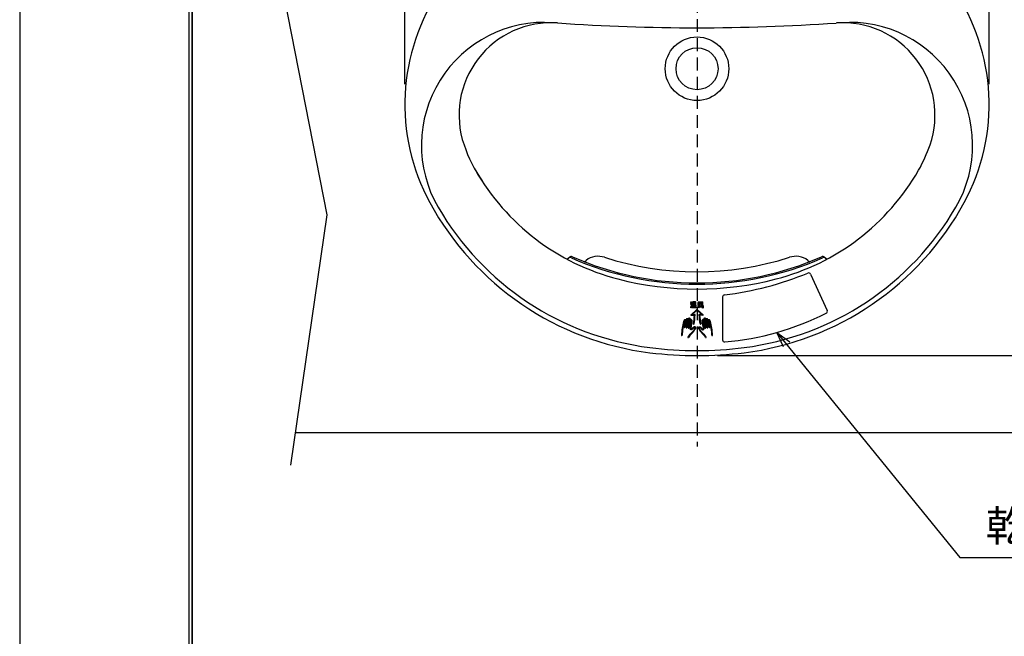
# Model space of a CAD drawing. Extents: x -6511 to -860, y -115 to 3372.
# Drawn here: x -3390 to -2430, y 1865 to 2467 of the extents above; entities that cross this region are included whole.
import ezdxf

# ---------------------------------------------------------------- set-up
doc = ezdxf.new("R2010")
doc.units = 0
doc.header["$LTSCALE"] = 50
doc.header["$MEASUREMENT"] = 0
doc.header["$PDMODE"] = 3
doc.header["$PDSIZE"] = 10
doc.linetypes.add('HIDDEN', pattern=[0.375, 0.25, -0.125])
doc.linetypes.add('PHANTOM', pattern=[15.5, 8, -1.5, 1.5, -1.5, 1.5, -1.5])
doc.layers.get('0').update_dxf_attribs({"linetype": 'CONTINUOUS'})
doc.layers.get('DEFPOINTS').update_dxf_attribs({"linetype": 'CONTINUOUS'})
doc.layers.add('C', color=1, linetype='CONTINUOUS')
doc.styles.get("Standard").update_dxf_attribs({"font": 'simplex'})
doc.dimstyles.get("Standard").update_dxf_attribs({"dimtxt": 0.18, "dimasz": 0.18, "dimexe": 0.18, "dimexo": 0.0625, "dimgap": 0.09, "dimtad": 0, "dimtih": 1, "dimtoh": 1, "dimdec": 4, "dimzin": 0, "dimdsep": 46, "dimtxsty": 'Standard', "dimcen": 0.09, "dimadec": 0, "dimazin": 0, "dimtfac": 1, "dimtdec": 4, "dimtofl": 0, "dimtmove": 0, "dimatfit": 3, "dimfxl": 1, "dimtolj": 1, "dimtzin": 0, "dimarcsym": 0})

# ---------------------------------------------------------------- blocks, each defined once
blk = doc.blocks.new('_OPEN30')
at = {"color": 0, "linetype": 'ByBlock'}
for p, q in [((-1, 0.268), (0, 0)), ((0, 0), (-1, -0.268)), ((0, 0), (-1, 0))]:
    blk.add_line(p, q, dxfattribs=at)
blk = doc.blocks.new('*D36')
at = {"color": 0, "linetype": 'ByBlock'}
for p, q in [((-2987.84, 2403.8), (-2987.84, 2784.42)), ((-2972.84, 2784.42), (-2432.84, 2784.42)), ((-2417.84, 2403.8), (-2417.84, 2784.42))]:
    blk.add_line(p, q, dxfattribs=at)
at = {"layer": 'DEFPOINTS', "color": 0, "linetype": 'ByBlock'}
for p in [(-2417.84, 2784.42), (-2987.84, 2383.8), (-2417.84, 2383.8)]:
    blk.add_point(p, dxfattribs=at)
at = {"color": 0, "linetype": 'ByBlock', "xscale": 15, "yscale": 15, "zscale": 15, "rotation": 180}
blk.add_blockref('_OPEN30', (-2987.84, 2784.42), dxfattribs=at)
at = {"color": 0, "linetype": 'ByBlock', "xscale": 15, "yscale": 15, "zscale": 15}
blk.add_blockref('_OPEN30', (-2417.84, 2784.42), dxfattribs=at)
at = {"color": 0, "linetype": 'ByBlock', "insert": (-2702.84, 2809.42), "char_height": 30, "attachment_point": 5}
blk.add_mtext('\\A1;570', dxfattribs=at)
blk = doc.blocks.new('*D37')
at = {"color": 0, "linetype": 'ByBlock'}
for p, q in [((-2682.84, 2618.8), (-2253.16, 2618.8)), ((-2253.16, 2603.8), (-2253.16, 2153.8)), ((-2682.84, 2138.8), (-2253.16, 2138.8))]:
    blk.add_line(p, q, dxfattribs=at)
at = {"layer": 'DEFPOINTS', "color": 0, "linetype": 'ByBlock'}
for p in [(-2702.84, 2618.8), (-2702.84, 2138.8), (-2253.16, 2138.8)]:
    blk.add_point(p, dxfattribs=at)
at = {"color": 0, "linetype": 'ByBlock', "xscale": 15, "yscale": 15, "zscale": 15}
for p, rotation in [((-2253.16, 2618.8), 90), ((-2253.16, 2138.8), 270)]:
    blk.add_blockref('_OPEN30', p, dxfattribs=dict(at, rotation=rotation))
at = {"color": 0, "linetype": 'ByBlock', "insert": (-2228.16, 2378.8), "char_height": 30, "attachment_point": 5, "rotation": 90}
blk.add_mtext('\\A1;480', dxfattribs=at)

msp = doc.modelspace()

# ---------------------------------------------------------------- linework, layer by layer
msp.add_line((-3221.928, 412.34), (-3221.928, 3203.7))
at = {"color": 2, "linetype": 'HIDDEN'}
msp.add_line((-2729.532, 2673.467), (-2729.532, 2050.058), dxfattribs=at)
at = {"color": 5, "linetype": 'PHANTOM'}
for p, q in [((-3133.073, 2492.651), (-3090.758, 2276.371)), ((-3090.758, 2276.371), (-3126.232, 2032.087))]:
    msp.add_line(p, q, dxfattribs=at)
at = {"linetype": 'Continuous'}
for p, q in [((-2444.535, 2384.247), (-2444.535, 2384.104)), ((-2856.59, 2232.992), (-2854.042, 2234.885)), ((-2856.4, 2232.907), (-2855.044, 2233.914)), ((-2839.59, 2230.487), (-2837.798, 2231.819)), ((-2621.382, 2231.819), (-2619.59, 2230.487)), ((-2605.138, 2234.885), (-2602.59, 2232.992)), ((-2604.136, 2233.914), (-2602.78, 2232.907)), ((-2618.731, 2218.416), (-2602.54, 2182.888)), ((-2735.626, 2190.876), (-2735.104, 2189.992)), ((-2735.104, 2189.992), (-2735.626, 2190.876)), ((-2734.238, 2188.931), (-2734.238, 2190.714)), ((-2734.238, 2190.714), (-2734.238, 2188.931)), ((-2733.738, 2191.214), (-2731.091, 2191.214)), ((-2731.091, 2191.214), (-2733.738, 2191.214)), ((-2733.714, 2190.716), (-2731.123, 2190.716)), ((-2733.714, 2190.185), (-2733.714, 2190.716)), ((-2733.714, 2190.185), (-2731.123, 2190.185)), ((-2731.123, 2190.185), (-2731.123, 2190.716)), ((-2730.591, 2188.931), (-2730.591, 2190.714)), ((-2730.591, 2188.931), (-2730.591, 2190.714)), ((-2728.489, 2188.04), (-2728.489, 2190.71)), ((-2728.489, 2188.04), (-2728.489, 2190.71)), ((-2727.989, 2191.21), (-2724.268, 2191.21)), ((-2727.989, 2191.21), (-2724.268, 2191.21)), ((-2727.944, 2188.165), (-2727.944, 2190.518)), ((-2727.944, 2190.518), (-2727.944, 2188.165)), ((-2727.744, 2190.718), (-2724.505, 2190.718)), ((-2724.505, 2190.718), (-2727.744, 2190.718)), ((-2725.845, 2189.349), (-2725.845, 2189.803)), ((-2724.305, 2187.503), (-2724.305, 2190.518)), ((-2723.768, 2187.492), (-2723.768, 2190.71)), ((-2704.532, 2196.098), (-2704.532, 2154.126)), ((-2735.751, 2189.443), (-2735.18, 2188.578)), ((-2735.751, 2189.443), (-2735.18, 2188.578)), ((-2729.731, 2183.848), (-2735.377, 2178.797)), ((-2735.377, 2178.797), (-2729.731, 2183.848)), ((-2734.696, 2186.148), (-2734.388, 2186.148)), ((-2734.388, 2186.148), (-2734.696, 2186.148)), ((-2734.696, 2185.65), (-2730.277, 2185.65)), ((-2734.696, 2185.65), (-2730.277, 2185.65)), ((-2734.388, 2186.148), (-2734.388, 2187.723)), ((-2734.388, 2187.723), (-2734.388, 2186.148)), ((-2729.531, 2183.088), (-2734.13, 2178.973)), ((-2729.531, 2183.088), (-2734.13, 2178.973)), ((-2733.938, 2188.631), (-2730.891, 2188.631)), ((-2733.938, 2188.631), (-2730.891, 2188.631)), ((-2733.888, 2188.223), (-2730.968, 2188.223)), ((-2730.968, 2188.223), (-2733.888, 2188.223)), ((-2733.845, 2187.728), (-2733.287, 2187.728)), ((-2733.845, 2186.148), (-2733.845, 2187.728)), ((-2733.845, 2186.148), (-2733.287, 2186.148)), ((-2733.714, 2189.11), (-2733.714, 2189.705)), ((-2733.714, 2189.705), (-2731.123, 2189.705)), ((-2733.714, 2189.11), (-2731.123, 2189.11)), ((-2733.287, 2186.148), (-2733.287, 2187.728)), ((-2732.774, 2187.728), (-2732.16, 2187.728)), ((-2732.774, 2186.148), (-2732.774, 2187.728)), ((-2732.774, 2186.148), (-2732.16, 2186.148)), ((-2732.16, 2186.148), (-2732.16, 2187.728)), ((-2731.647, 2186.148), (-2731.647, 2187.728)), ((-2731.647, 2187.728), (-2730.981, 2187.728)), ((-2731.647, 2186.148), (-2730.981, 2186.148)), ((-2731.123, 2189.11), (-2731.123, 2189.705)), ((-2730.981, 2186.148), (-2730.981, 2187.728)), ((-2730.468, 2186.148), (-2730.468, 2187.723)), ((-2730.468, 2186.148), (-2730.468, 2187.723)), ((-2730.468, 2186.148), (-2730.277, 2186.148)), ((-2730.277, 2186.148), (-2730.468, 2186.148)), ((-2729.531, 2183.088), (-2724.933, 2178.973)), ((-2724.933, 2178.973), (-2729.531, 2183.088)), ((-2729.331, 2183.848), (-2723.686, 2178.797)), ((-2729.331, 2183.848), (-2723.686, 2178.797)), ((-2727.577, 2187.984), (-2727.577, 2188.849)), ((-2726.342, 2185.989), (-2727.573, 2185.913)), ((-2726.401, 2186.516), (-2727.423, 2186.483)), ((-2727.077, 2189.349), (-2726.401, 2189.349)), ((-2727.077, 2187.484), (-2726.401, 2187.484)), ((-2727.055, 2188.865), (-2726.401, 2188.865)), ((-2727.055, 2187.968), (-2727.055, 2188.865)), ((-2727.055, 2187.968), (-2726.401, 2187.968)), ((-2726.401, 2189.349), (-2726.401, 2189.761)), ((-2726.401, 2187.968), (-2726.401, 2188.865)), ((-2726.401, 2186.516), (-2726.401, 2187.484)), ((-2726.401, 2187.484), (-2726.401, 2186.516)), ((-2724.932, 2186.194), (-2726.342, 2185.989)), ((-2725.845, 2189.349), (-2725.153, 2189.349)), ((-2725.153, 2189.349), (-2725.845, 2189.349)), ((-2725.845, 2188.865), (-2725.183, 2188.865)), ((-2725.845, 2187.968), (-2725.845, 2188.865)), ((-2725.845, 2187.968), (-2725.183, 2187.968)), ((-2725.845, 2186.524), (-2725.845, 2187.484)), ((-2725.845, 2187.484), (-2725.153, 2187.484)), ((-2725.845, 2186.524), (-2725.845, 2187.484)), ((-2725.845, 2187.484), (-2725.153, 2187.484)), ((-2725.063, 2186.633), (-2725.845, 2186.524)), ((-2725.063, 2186.633), (-2725.28, 2187.102)), ((-2725.28, 2187.102), (-2725.063, 2186.633)), ((-2725.183, 2187.968), (-2725.183, 2188.865)), ((-2724.653, 2187.984), (-2724.653, 2188.849)), ((-2740.851, 2171.796), (-2741.918, 2166.708)), ((-2741.918, 2166.708), (-2740.851, 2171.796)), ((-2740.014, 2172.616), (-2741.282, 2166.575)), ((-2740.014, 2172.616), (-2741.282, 2166.575)), ((-2738.772, 2172.502), (-2740.069, 2166.322)), ((-2740.069, 2166.322), (-2738.772, 2172.502)), ((-2737.877, 2173.604), (-2739.432, 2166.188)), ((-2737.877, 2173.604), (-2739.432, 2166.188)), ((-2736.706, 2173.273), (-2738.242, 2165.952)), ((-2738.242, 2165.952), (-2736.706, 2173.273)), ((-2736.263, 2172.22), (-2737.606, 2165.818)), ((-2736.263, 2172.22), (-2737.606, 2165.818)), ((-2735.093, 2171.791), (-2736.337, 2165.861)), ((-2736.337, 2165.861), (-2735.093, 2171.791)), ((-2734.457, 2171.657), (-2735.7, 2165.727)), ((-2734.457, 2171.657), (-2735.7, 2165.727)), ((-2735.177, 2178.273), (-2732.104, 2178.273)), ((-2732.104, 2178.273), (-2735.177, 2178.273)), ((-2734.13, 2178.973), (-2731.791, 2178.973)), ((-2734.13, 2178.973), (-2731.791, 2178.973)), ((-2724.933, 2178.973), (-2727.272, 2178.973)), ((-2727.272, 2178.973), (-2724.933, 2178.973)), ((-2723.886, 2178.273), (-2726.958, 2178.273)), ((-2723.886, 2178.273), (-2726.958, 2178.273)), ((-2724.606, 2171.657), (-2723.362, 2165.727)), ((-2723.362, 2165.727), (-2724.606, 2171.657)), ((-2723.97, 2171.791), (-2722.726, 2165.861)), ((-2723.97, 2171.791), (-2722.726, 2165.861)), ((-2722.799, 2172.22), (-2721.457, 2165.818)), ((-2721.457, 2165.818), (-2722.799, 2172.22)), ((-2722.356, 2173.273), (-2720.82, 2165.952)), ((-2722.356, 2173.273), (-2720.82, 2165.952)), ((-2721.185, 2173.604), (-2719.63, 2166.188)), ((-2719.63, 2166.188), (-2721.185, 2173.604)), ((-2720.29, 2172.502), (-2718.994, 2166.322)), ((-2720.29, 2172.502), (-2718.994, 2166.322)), ((-2719.048, 2172.616), (-2717.781, 2166.575)), ((-2717.781, 2166.575), (-2719.048, 2172.616)), ((-2718.212, 2171.796), (-2717.145, 2166.708)), ((-2718.212, 2171.796), (-2717.145, 2166.708))]:
    msp.add_line(p, q, dxfattribs=at)
at = {"color": 5}
msp.add_line((-3121.627, 2063.796), (-2339.383, 2063.796), dxfattribs=at)
msp.add_lwpolyline([(-3225.228, 50), (-1025.228, 50), (-1025.228, 3207), (-3225.228, 3207)], close=True)
msp.add_lwpolyline([(-1028.528, 412.34), (-1028.528, 3203.7), (-3221.928, 3203.7), (-3221.928, 412.34)], dxfattribs=at)
at = {"linetype": 'Continuous'}
for points in [[(-2735.18, 2188.578), (-2735.088, 2188.515), (-2734.983, 2188.468), (-2734.87, 2188.495), (-2734.761, 2188.527), (-2734.669, 2188.594), (-2734.634, 2188.7, 0.1670595), (-2734.642, 2188.811), (-2734.694, 2188.915), (-2734.748, 2189.017), (-2734.807, 2189.112), (-2734.873, 2189.205), (-2734.944, 2189.296), (-2735.017, 2189.385), (-2735.088, 2189.476), (-2735.157, 2189.568), (-2735.229, 2189.658), (-2735.316, 2189.738), (-2735.418, 2189.789, 0.2020818), (-2735.528, 2189.815), (-2735.636, 2189.785), (-2735.746, 2189.754), (-2735.818, 2189.663, 0.2018911), (-2735.805, 2189.552), (-2735.754, 2189.448)], [(-2735.206, 2191.168), (-2735.111, 2191.05), (-2735.017, 2190.931), (-2734.923, 2190.81), (-2734.829, 2190.69), (-2734.743, 2190.564), (-2734.661, 2190.432, -0.1061874), (-2734.603, 2190.289), (-2734.582, 2190.138, -0.1994157), (-2734.667, 2190.013), (-2734.808, 2189.958), (-2734.957, 2189.926, -0.133577), (-2735.099, 2189.988)], [(-2735.162, 2187.819), (-2735.28, 2187.5), (-2735.388, 2187.178, -0.0305513), (-2735.516, 2186.865), (-2735.662, 2186.557), (-2735.804, 2186.249), (-2735.943, 2185.944)], [(-2734.685, 2187.682, -0.0389473), (-2734.719, 2187.417), (-2734.79, 2187.16), (-2734.88, 2186.905), (-2734.986, 2186.659), (-2735.095, 2186.413), (-2735.199, 2186.165, -0.0315703), (-2735.327, 2185.928), (-2735.473, 2185.701)], [(-2727.944, 2188.165), (-2727.967, 2187.883), (-2727.996, 2187.599), (-2728.036, 2187.317), (-2728.088, 2187.037), (-2728.153, 2186.761), (-2728.227, 2186.486), (-2728.312, 2186.218, -0.0513054), (-2728.423, 2185.958, -0.0619431), (-2728.591, 2185.725)], [(-2724.305, 2187.503), (-2724.29, 2187.335), (-2724.273, 2187.167), (-2724.252, 2186.998), (-2724.225, 2186.831), (-2724.192, 2186.666), (-2724.154, 2186.503), (-2724.112, 2186.342), (-2724.065, 2186.179), (-2724.009, 2186.016), (-2723.931, 2185.867), (-2723.836, 2185.727, 0.1363452), (-2723.712, 2185.61, 0.0898905), (-2723.549, 2185.562, 0.1921102), (-2723.386, 2185.606, 0.1038805), (-2723.28, 2185.734, 0.0705338), (-2723.211, 2185.889), (-2723.176, 2186.057), (-2723.152, 2186.223), (-2723.131, 2186.391), (-2723.11, 2186.558), (-2723.094, 2186.725), (-2723.088, 2186.893), (-2723.092, 2187.061), (-2723.1, 2187.231), (-2723.126, 2187.396, 0.3333856), (-2723.247, 2187.496, 0.208587), (-2723.41, 2187.467, 0.0795986), (-2723.486, 2187.319), (-2723.518, 2187.156), (-2723.542, 2186.99), (-2723.566, 2186.822), (-2723.59, 2186.654), (-2723.613, 2186.484)], [(-2740.851, 2171.796), (-2740.832, 2171.951), (-2740.815, 2172.107), (-2740.801, 2172.264), (-2740.795, 2172.422), (-2740.807, 2172.576), (-2740.834, 2172.73), (-2740.876, 2172.879), (-2740.943, 2173.02, 0.1777529), (-2741.044, 2173.136), (-2741.173, 2173.224, 0.1138393), (-2741.33, 2173.223, 0.1603877), (-2741.45, 2173.127), (-2741.546, 2173.002), (-2741.633, 2172.868), (-2741.701, 2172.729), (-2741.767, 2172.585), (-2741.83, 2172.44), (-2741.885, 2172.291), (-2741.933, 2172.138), (-2741.979, 2171.986)], [(-2740.851, 2171.796), (-2740.832, 2171.951), (-2740.815, 2172.107), (-2740.801, 2172.264), (-2740.795, 2172.422), (-2740.807, 2172.576), (-2740.834, 2172.73), (-2740.876, 2172.879), (-2740.943, 2173.02, 0.1777529), (-2741.044, 2173.136), (-2741.173, 2173.224, 0.1138393), (-2741.33, 2173.223, 0.1603877), (-2741.45, 2173.127), (-2741.546, 2173.002), (-2741.633, 2172.868), (-2741.701, 2172.729), (-2741.767, 2172.585), (-2741.83, 2172.44), (-2741.885, 2172.291), (-2741.933, 2172.138), (-2741.979, 2171.986)], [(-2738.772, 2172.502), (-2738.739, 2172.638), (-2738.709, 2172.78), (-2738.687, 2172.92), (-2738.672, 2173.062), (-2738.665, 2173.205), (-2738.668, 2173.348), (-2738.677, 2173.49), (-2738.692, 2173.63), (-2738.724, 2173.772), (-2738.769, 2173.907), (-2738.825, 2174.036, 0.1081655), (-2738.924, 2174.138, 0.0987625), (-2739.059, 2174.194), (-2739.201, 2174.206, 0.1517911), (-2739.335, 2174.158), (-2739.445, 2174.068), (-2739.538, 2173.961), (-2739.616, 2173.841), (-2739.681, 2173.712), (-2739.734, 2173.58), (-2739.788, 2173.451), (-2739.848, 2173.319), (-2739.887, 2173.184), (-2739.919, 2173.045), (-2739.946, 2172.904), (-2739.975, 2172.765), (-2740.012, 2172.624)], [(-2738.772, 2172.502), (-2738.739, 2172.638), (-2738.709, 2172.78), (-2738.687, 2172.92), (-2738.672, 2173.062), (-2738.665, 2173.205), (-2738.668, 2173.348), (-2738.677, 2173.49), (-2738.692, 2173.63), (-2738.724, 2173.772), (-2738.769, 2173.907), (-2738.825, 2174.036, 0.1081655), (-2738.924, 2174.138, 0.0987625), (-2739.059, 2174.194), (-2739.201, 2174.206, 0.1517911), (-2739.335, 2174.158), (-2739.445, 2174.068), (-2739.538, 2173.961), (-2739.616, 2173.841), (-2739.681, 2173.712), (-2739.734, 2173.58), (-2739.788, 2173.451), (-2739.848, 2173.319), (-2739.887, 2173.184), (-2739.919, 2173.045), (-2739.946, 2172.904), (-2739.975, 2172.765), (-2740.012, 2172.624)], [(-2736.706, 2173.273), (-2736.684, 2173.405), (-2736.664, 2173.539), (-2736.648, 2173.674), (-2736.638, 2173.812), (-2736.643, 2173.95), (-2736.654, 2174.083), (-2736.67, 2174.216), (-2736.696, 2174.349), (-2736.744, 2174.476), (-2736.813, 2174.592, 0.1464332), (-2736.918, 2174.68), (-2737.048, 2174.719), (-2737.183, 2174.725), (-2737.314, 2174.682, 0.1611813), (-2737.422, 2174.602), (-2737.504, 2174.494), (-2737.585, 2174.383), (-2737.653, 2174.265), (-2737.705, 2174.138), (-2737.753, 2174.009), (-2737.798, 2173.88), (-2737.837, 2173.749), (-2737.874, 2173.615)], [(-2736.706, 2173.273), (-2736.684, 2173.405), (-2736.664, 2173.539), (-2736.648, 2173.674), (-2736.638, 2173.812), (-2736.643, 2173.95), (-2736.654, 2174.083), (-2736.67, 2174.216), (-2736.696, 2174.349), (-2736.744, 2174.476), (-2736.813, 2174.592, 0.1464332), (-2736.918, 2174.68), (-2737.048, 2174.719), (-2737.183, 2174.725), (-2737.314, 2174.682, 0.1611813), (-2737.422, 2174.602), (-2737.504, 2174.494), (-2737.585, 2174.383), (-2737.653, 2174.265), (-2737.705, 2174.138), (-2737.753, 2174.009), (-2737.798, 2173.88), (-2737.837, 2173.749), (-2737.874, 2173.615)], [(-2735.093, 2171.791), (-2735.057, 2171.943), (-2735.025, 2172.097), (-2734.998, 2172.252), (-2734.979, 2172.408), (-2734.974, 2172.565), (-2734.981, 2172.725), (-2735.005, 2172.88), (-2735.043, 2173.032), (-2735.105, 2173.176, 0.1196005), (-2735.21, 2173.291, 0.0968652), (-2735.352, 2173.347, 0.0975863), (-2735.51, 2173.349), (-2735.661, 2173.297), (-2735.782, 2173.195), (-2735.887, 2173.08), (-2735.975, 2172.952), (-2736.043, 2172.81), (-2736.107, 2172.664), (-2736.163, 2172.516), (-2736.214, 2172.367), (-2736.263, 2172.22)], [(-2735.093, 2171.791), (-2735.031, 2172.066), (-2734.986, 2172.346, 0.0359346), (-2734.975, 2172.627)], [(-2723.97, 2171.791), (-2724.005, 2171.943), (-2724.038, 2172.097), (-2724.065, 2172.252), (-2724.083, 2172.408), (-2724.089, 2172.565), (-2724.081, 2172.725), (-2724.058, 2172.88), (-2724.019, 2173.032), (-2723.958, 2173.176, -0.1196005), (-2723.853, 2173.291, -0.0968652), (-2723.71, 2173.347, -0.0975863), (-2723.552, 2173.349), (-2723.402, 2173.297), (-2723.281, 2173.195), (-2723.175, 2173.08), (-2723.087, 2172.952), (-2723.019, 2172.81), (-2722.955, 2172.664), (-2722.9, 2172.516), (-2722.849, 2172.367), (-2722.799, 2172.22)], [(-2722.799, 2172.22), (-2722.849, 2172.368), (-2722.899, 2172.516), (-2722.954, 2172.662), (-2723.018, 2172.808), (-2723.085, 2172.948), (-2723.172, 2173.077), (-2723.278, 2173.192), (-2723.397, 2173.295), (-2723.544, 2173.347, 0.0957695), (-2723.7, 2173.349, 0.0948453), (-2723.847, 2173.294, 0.1036141), (-2723.954, 2173.182), (-2724.016, 2173.037), (-2724.055, 2172.886), (-2724.079, 2172.729), (-2724.088, 2172.571), (-2724.082, 2172.414), (-2724.065, 2172.26), (-2724.039, 2172.102), (-2724.006, 2171.947), (-2723.97, 2171.793)], [(-2722.356, 2173.273), (-2722.378, 2173.405), (-2722.398, 2173.539), (-2722.415, 2173.674), (-2722.424, 2173.812), (-2722.419, 2173.95), (-2722.408, 2174.083), (-2722.392, 2174.216), (-2722.367, 2174.349), (-2722.318, 2174.476), (-2722.25, 2174.592, -0.1464332), (-2722.145, 2174.68), (-2722.015, 2174.719), (-2721.88, 2174.725), (-2721.749, 2174.682, -0.1611813), (-2721.641, 2174.602), (-2721.558, 2174.494), (-2721.478, 2174.383), (-2721.409, 2174.265), (-2721.357, 2174.138), (-2721.309, 2174.009), (-2721.264, 2173.88), (-2721.226, 2173.749), (-2721.188, 2173.615)], [(-2721.185, 2173.604), (-2721.221, 2173.733), (-2721.259, 2173.862), (-2721.303, 2173.994), (-2721.351, 2174.121), (-2721.4, 2174.246), (-2721.467, 2174.367), (-2721.546, 2174.478), (-2721.629, 2174.587, 0.1474551), (-2721.73, 2174.674), (-2721.861, 2174.719, 0.1337344), (-2721.998, 2174.722), (-2722.129, 2174.686, 0.1566931), (-2722.238, 2174.606), (-2722.311, 2174.489), (-2722.362, 2174.362), (-2722.389, 2174.231), (-2722.405, 2174.096), (-2722.418, 2173.959), (-2722.423, 2173.819), (-2722.415, 2173.682), (-2722.398, 2173.545), (-2722.378, 2173.41), (-2722.356, 2173.273)], [(-2720.29, 2172.502), (-2720.324, 2172.638), (-2720.353, 2172.78), (-2720.375, 2172.92), (-2720.39, 2173.062), (-2720.397, 2173.205), (-2720.394, 2173.348), (-2720.386, 2173.49), (-2720.371, 2173.63), (-2720.338, 2173.772), (-2720.294, 2173.907), (-2720.237, 2174.036, -0.1081655), (-2720.138, 2174.138, -0.0987625), (-2720.004, 2174.194), (-2719.861, 2174.206, -0.1517911), (-2719.728, 2174.158), (-2719.617, 2174.068), (-2719.524, 2173.961), (-2719.446, 2173.841), (-2719.382, 2173.712), (-2719.328, 2173.58), (-2719.274, 2173.451), (-2719.215, 2173.319), (-2719.175, 2173.184), (-2719.143, 2173.045), (-2719.117, 2172.904), (-2719.087, 2172.765), (-2719.05, 2172.624)], [(-2719.048, 2172.616), (-2719.084, 2172.754), (-2719.115, 2172.897), (-2719.142, 2173.038), (-2719.172, 2173.175), (-2719.212, 2173.313), (-2719.271, 2173.443), (-2719.325, 2173.574), (-2719.38, 2173.707), (-2719.444, 2173.837), (-2719.52, 2173.957), (-2719.616, 2174.068), (-2719.727, 2174.158, 0.1476531), (-2719.86, 2174.206), (-2720.004, 2174.193, 0.1120235), (-2720.136, 2174.137), (-2720.237, 2174.036), (-2720.294, 2173.904), (-2720.339, 2173.767), (-2720.371, 2173.626), (-2720.385, 2173.484), (-2720.394, 2173.34), (-2720.397, 2173.196), (-2720.389, 2173.055), (-2720.374, 2172.915), (-2720.352, 2172.773), (-2720.323, 2172.632), (-2720.29, 2172.502)], [(-2717.082, 2171.983), (-2717.126, 2172.131), (-2717.174, 2172.28), (-2717.228, 2172.43), (-2717.289, 2172.571), (-2717.355, 2172.714), (-2717.423, 2172.856), (-2717.507, 2172.991), (-2717.601, 2173.116, 0.1135494), (-2717.717, 2173.22, 0.1074019), (-2717.874, 2173.227, 0.1031578), (-2718.007, 2173.144, 0.0900682), (-2718.115, 2173.029), (-2718.175, 2172.886), (-2718.222, 2172.736), (-2718.255, 2172.581), (-2718.267, 2172.426), (-2718.262, 2172.271), (-2718.248, 2172.114), (-2718.231, 2171.957), (-2718.212, 2171.799)], [(-2718.212, 2171.796), (-2718.231, 2171.951), (-2718.248, 2172.107), (-2718.262, 2172.264), (-2718.267, 2172.422), (-2718.256, 2172.576), (-2718.229, 2172.73), (-2718.186, 2172.879), (-2718.12, 2173.02, -0.1777529), (-2718.018, 2173.136), (-2717.889, 2173.224, -0.1138393), (-2717.733, 2173.223, -0.1603877), (-2717.613, 2173.127), (-2717.516, 2173.002), (-2717.43, 2172.868), (-2717.362, 2172.729), (-2717.296, 2172.585), (-2717.232, 2172.44), (-2717.178, 2172.291), (-2717.129, 2172.138), (-2717.083, 2171.986)], [(-2735.7, 2165.727), (-2735.717, 2165.596), (-2735.727, 2165.462), (-2735.719, 2165.327), (-2735.705, 2165.193), (-2735.675, 2165.062), (-2735.611, 2164.944), (-2735.542, 2164.831, 0.1445328), (-2735.425, 2164.769), (-2735.292, 2164.746), (-2735.159, 2164.767), (-2735.027, 2164.803), (-2734.9, 2164.85), (-2734.781, 2164.91), (-2734.668, 2164.979), (-2734.556, 2165.055), (-2734.447, 2165.136), (-2734.339, 2165.22)]]:
    msp.add_lwpolyline(points, format="xyb", dxfattribs=at)
for points in [[(-2735.343, 2189.753), (-2735.406, 2189.783), (-2735.47, 2189.813), (-2735.537, 2189.812), (-2735.602, 2189.795), (-2735.668, 2189.777), (-2735.739, 2189.757), (-2735.787, 2189.711), (-2735.823, 2189.65), (-2735.816, 2189.58), (-2735.787, 2189.515), (-2735.755, 2189.45)], [(-2735.206, 2191.168), (-2735.081, 2191.012), (-2734.955, 2190.851), (-2734.832, 2190.694), (-2734.719, 2190.528), (-2734.619, 2190.35), (-2734.581, 2190.15)], [(-2734.58, 2190.147), (-2734.623, 2190.051), (-2734.708, 2189.992), (-2734.806, 2189.958), (-2734.909, 2189.929), (-2735.012, 2189.938), (-2735.104, 2189.992)], [(-2731.123, 2190.185), (-2733.714, 2190.185), (-2733.714, 2190.716), (-2731.123, 2190.716), (-2731.123, 2190.185)], [(-2727.279, 2189.744), (-2727.35, 2189.753), (-2727.423, 2189.762), (-2727.498, 2189.768), (-2727.573, 2189.772), (-2727.647, 2189.788), (-2727.708, 2189.83), (-2727.756, 2189.89), (-2727.781, 2189.96), (-2727.776, 2190.034), (-2727.748, 2190.104), (-2727.695, 2190.159), (-2727.628, 2190.188), (-2727.557, 2190.207), (-2727.486, 2190.223), (-2727.41, 2190.234)], [(-2724.784, 2190.428), (-2724.706, 2190.411), (-2724.626, 2190.393), (-2724.55, 2190.366), (-2724.495, 2190.306), (-2724.471, 2190.229), (-2724.472, 2190.147), (-2724.502, 2190.072), (-2724.56, 2190.015), (-2724.636, 2189.977), (-2724.709, 2189.947), (-2724.788, 2189.92), (-2724.869, 2189.902), (-2724.949, 2189.887), (-2725.026, 2189.874)], [(-2735.473, 2185.701), (-2735.544, 2185.659), (-2735.618, 2185.621), (-2735.699, 2185.614), (-2735.775, 2185.632), (-2735.845, 2185.667), (-2735.912, 2185.715), (-2735.951, 2185.786), (-2735.971, 2185.862), (-2735.945, 2185.94)], [(-2734.635, 2188.795), (-2734.744, 2189.009), (-2734.875, 2189.208), (-2735.026, 2189.396), (-2735.184, 2189.576), (-2735.343, 2189.753)], [(-2734.635, 2188.795), (-2734.634, 2188.709), (-2734.655, 2188.624), (-2734.709, 2188.554), (-2734.786, 2188.519), (-2734.871, 2188.494), (-2734.956, 2188.47), (-2735.038, 2188.486), (-2735.112, 2188.531), (-2735.18, 2188.578)], [(-2734.685, 2187.682), (-2734.699, 2187.768), (-2734.725, 2187.851), (-2734.785, 2187.917), (-2734.862, 2187.95), (-2734.949, 2187.964), (-2735.037, 2187.948), (-2735.105, 2187.892), (-2735.161, 2187.821)], [(-2733.845, 2187.728), (-2733.845, 2186.148), (-2733.287, 2186.148), (-2733.287, 2187.728), (-2733.845, 2187.728)], [(-2733.714, 2189.705), (-2731.123, 2189.705), (-2731.123, 2189.11), (-2733.714, 2189.11), (-2733.714, 2189.705)], [(-2732.774, 2187.728), (-2732.774, 2186.148), (-2732.16, 2186.148), (-2732.16, 2187.728), (-2732.774, 2187.728)], [(-2731.647, 2186.148), (-2731.647, 2187.728), (-2730.981, 2187.728), (-2730.981, 2186.148), (-2731.647, 2186.148)], [(-2728.593, 2185.723), (-2728.644, 2185.688), (-2728.701, 2185.659), (-2728.764, 2185.651), (-2728.822, 2185.668), (-2728.88, 2185.691), (-2728.941, 2185.71), (-2728.972, 2185.761), (-2728.993, 2185.821), (-2729.01, 2185.883), (-2728.999, 2185.945), (-2728.975, 2186.003)], [(-2728.489, 2188.04), (-2728.514, 2187.779), (-2728.546, 2187.518), (-2728.59, 2187.259), (-2728.647, 2187.002), (-2728.716, 2186.748), (-2728.798, 2186.499), (-2728.886, 2186.25), (-2728.975, 2186.003)], [(-2727.423, 2186.483), (-2727.488, 2186.483), (-2727.554, 2186.483), (-2727.622, 2186.483), (-2727.692, 2186.48), (-2727.756, 2186.471), (-2727.822, 2186.458), (-2727.888, 2186.442), (-2727.943, 2186.405), (-2727.983, 2186.35), (-2728.005, 2186.286), (-2728.008, 2186.217), (-2728.01, 2186.149), (-2727.99, 2186.087), (-2727.954, 2186.029), (-2727.906, 2185.981), (-2727.84, 2185.956), (-2727.776, 2185.935), (-2727.709, 2185.922), (-2727.641, 2185.916), (-2727.573, 2185.913)], [(-2724.932, 2186.194), (-2724.899, 2186.101), (-2724.863, 2186.006), (-2724.825, 2185.912), (-2724.778, 2185.823), (-2724.721, 2185.738), (-2724.647, 2185.673), (-2724.55, 2185.652), (-2724.451, 2185.669), (-2724.366, 2185.719), (-2724.319, 2185.808), (-2724.292, 2185.904), (-2724.272, 2186.005)], [(-2724.894, 2187.332), (-2724.79, 2187.18), (-2724.701, 2187.019), (-2724.623, 2186.854), (-2724.536, 2186.691), (-2724.446, 2186.532), (-2724.37, 2186.366), (-2724.315, 2186.194), (-2724.273, 2186.014)], [(-2734.975, 2172.627), (-2734.985, 2172.763), (-2735.008, 2172.897), (-2735.042, 2173.029), (-2735.092, 2173.153), (-2735.174, 2173.263), (-2735.29, 2173.33), (-2735.423, 2173.356), (-2735.558, 2173.337), (-2735.685, 2173.283), (-2735.787, 2173.189), (-2735.879, 2173.09), (-2735.959, 2172.98), (-2736.02, 2172.861), (-2736.076, 2172.736), (-2736.129, 2172.608), (-2736.176, 2172.48), (-2736.22, 2172.348), (-2736.263, 2172.22)], [(-2733.766, 2164.85), (-2733.874, 2164.766), (-2733.984, 2164.681), (-2734.094, 2164.596), (-2734.209, 2164.511), (-2734.327, 2164.434), (-2734.447, 2164.367), (-2734.57, 2164.303), (-2734.698, 2164.241), (-2734.83, 2164.193), (-2734.962, 2164.154), (-2735.1, 2164.126), (-2735.238, 2164.11), (-2735.377, 2164.111), (-2735.515, 2164.131), (-2735.652, 2164.168), (-2735.779, 2164.229), (-2735.895, 2164.306), (-2736.001, 2164.403), (-2736.09, 2164.51), (-2736.169, 2164.625), (-2736.235, 2164.752), (-2736.281, 2164.882), (-2736.318, 2165.017), (-2736.35, 2165.151), (-2736.367, 2165.293), (-2736.368, 2165.432), (-2736.367, 2165.569), (-2736.353, 2165.708), (-2736.338, 2165.849)], [(-2733.766, 2164.85), (-2733.874, 2164.766), (-2733.984, 2164.681), (-2734.094, 2164.596), (-2734.209, 2164.511), (-2734.327, 2164.434), (-2734.447, 2164.367), (-2734.57, 2164.303), (-2734.698, 2164.241), (-2734.83, 2164.193), (-2734.962, 2164.154), (-2735.1, 2164.126), (-2735.238, 2164.11), (-2735.377, 2164.111), (-2735.515, 2164.131), (-2735.652, 2164.168), (-2735.779, 2164.229), (-2735.895, 2164.306), (-2736.001, 2164.403), (-2736.09, 2164.51), (-2736.169, 2164.625), (-2736.235, 2164.752), (-2736.281, 2164.882), (-2736.318, 2165.017), (-2736.35, 2165.151), (-2736.367, 2165.293), (-2736.368, 2165.432), (-2736.367, 2165.569), (-2736.353, 2165.708), (-2736.338, 2165.849)], [(-2734.332, 2165.225), (-2734.437, 2165.143), (-2734.545, 2165.064), (-2734.656, 2164.986), (-2734.77, 2164.914), (-2734.893, 2164.853), (-2735.019, 2164.805), (-2735.147, 2164.768), (-2735.28, 2164.746), (-2735.411, 2164.766), (-2735.532, 2164.821), (-2735.605, 2164.932), (-2735.67, 2165.052), (-2735.702, 2165.183), (-2735.718, 2165.317), (-2735.726, 2165.454), (-2735.717, 2165.589), (-2735.701, 2165.724)], [(-2732.713, 2166.604), (-2732.608, 2166.666), (-2732.5, 2166.725), (-2732.387, 2166.781), (-2732.268, 2166.825), (-2732.152, 2166.865), (-2732.033, 2166.897), (-2731.911, 2166.916), (-2731.785, 2166.911), (-2731.665, 2166.897), (-2731.545, 2166.861), (-2731.433, 2166.802), (-2731.334, 2166.726), (-2731.244, 2166.639), (-2731.16, 2166.546), (-2731.091, 2166.441), (-2731.042, 2166.327), (-2731.009, 2166.206), (-2730.994, 2166.081), (-2730.991, 2165.957), (-2730.998, 2165.835), (-2731.014, 2165.711), (-2731.04, 2165.587), (-2731.067, 2165.467), (-2731.095, 2165.348), (-2731.129, 2165.228), (-2731.167, 2165.113)], [(-2731.167, 2165.113), (-2731.129, 2165.229), (-2731.094, 2165.35), (-2731.066, 2165.473), (-2731.039, 2165.594), (-2731.013, 2165.717), (-2730.997, 2165.84), (-2730.991, 2165.963), (-2730.994, 2166.089), (-2731.011, 2166.212), (-2731.043, 2166.331), (-2731.094, 2166.447), (-2731.163, 2166.549), (-2731.244, 2166.639), (-2731.331, 2166.723), (-2731.43, 2166.8), (-2731.538, 2166.858), (-2731.657, 2166.895), (-2731.78, 2166.911), (-2731.907, 2166.915), (-2732.027, 2166.898), (-2732.146, 2166.867), (-2732.265, 2166.827), (-2732.382, 2166.782), (-2732.493, 2166.728), (-2732.602, 2166.668), (-2732.711, 2166.606)], [(-2732.299, 2166.094), (-2732.221, 2166.134), (-2732.143, 2166.172), (-2732.06, 2166.211), (-2731.979, 2166.241), (-2731.89, 2166.259), (-2731.804, 2166.259), (-2731.722, 2166.227), (-2731.668, 2166.156), (-2731.638, 2166.071), (-2731.629, 2165.983), (-2731.631, 2165.894), (-2731.645, 2165.805), (-2731.661, 2165.72), (-2731.679, 2165.634), (-2731.703, 2165.548), (-2731.733, 2165.463), (-2731.765, 2165.376)], [(-2731.765, 2165.376), (-2731.735, 2165.458), (-2731.705, 2165.545), (-2731.679, 2165.631), (-2731.661, 2165.717), (-2731.645, 2165.805), (-2731.631, 2165.893), (-2731.628, 2165.981), (-2731.638, 2166.07), (-2731.667, 2166.154), (-2731.72, 2166.226), (-2731.801, 2166.258), (-2731.892, 2166.259), (-2731.978, 2166.241), (-2732.062, 2166.209), (-2732.145, 2166.171), (-2732.224, 2166.132), (-2732.299, 2166.094)], [(-2727.896, 2165.113), (-2727.934, 2165.229), (-2727.968, 2165.35), (-2727.997, 2165.473), (-2728.024, 2165.594), (-2728.049, 2165.717), (-2728.065, 2165.84), (-2728.071, 2165.963), (-2728.069, 2166.089), (-2728.052, 2166.212), (-2728.019, 2166.331), (-2727.969, 2166.447), (-2727.9, 2166.549), (-2727.818, 2166.639), (-2727.732, 2166.723), (-2727.633, 2166.8), (-2727.524, 2166.858), (-2727.406, 2166.895), (-2727.282, 2166.911), (-2727.155, 2166.915), (-2727.035, 2166.898), (-2726.916, 2166.867), (-2726.797, 2166.827), (-2726.681, 2166.782), (-2726.569, 2166.728), (-2726.46, 2166.668), (-2726.351, 2166.606)], [(-2727.896, 2165.113), (-2727.934, 2165.229), (-2727.968, 2165.35), (-2727.997, 2165.473), (-2728.024, 2165.594), (-2728.049, 2165.717), (-2728.065, 2165.84), (-2728.071, 2165.963), (-2728.069, 2166.089), (-2728.052, 2166.212), (-2728.019, 2166.331), (-2727.969, 2166.447), (-2727.9, 2166.549), (-2727.818, 2166.639), (-2727.732, 2166.723), (-2727.633, 2166.8), (-2727.524, 2166.858), (-2727.406, 2166.895), (-2727.282, 2166.911), (-2727.155, 2166.915), (-2727.035, 2166.898), (-2726.916, 2166.867), (-2726.797, 2166.827), (-2726.681, 2166.782), (-2726.569, 2166.728), (-2726.46, 2166.668), (-2726.351, 2166.606)], [(-2726.764, 2166.094), (-2726.841, 2166.134), (-2726.92, 2166.172), (-2727.003, 2166.211), (-2727.084, 2166.241), (-2727.172, 2166.259), (-2727.258, 2166.259), (-2727.341, 2166.227), (-2727.394, 2166.156), (-2727.424, 2166.071), (-2727.434, 2165.983), (-2727.431, 2165.894), (-2727.417, 2165.805), (-2727.402, 2165.72), (-2727.384, 2165.634), (-2727.359, 2165.548), (-2727.329, 2165.463), (-2727.298, 2165.376)], [(-2726.764, 2166.094), (-2726.841, 2166.134), (-2726.92, 2166.172), (-2727.003, 2166.211), (-2727.084, 2166.241), (-2727.172, 2166.259), (-2727.258, 2166.259), (-2727.341, 2166.227), (-2727.394, 2166.156), (-2727.424, 2166.071), (-2727.434, 2165.983), (-2727.431, 2165.894), (-2727.417, 2165.805), (-2727.402, 2165.72), (-2727.384, 2165.634), (-2727.359, 2165.548), (-2727.329, 2165.463), (-2727.298, 2165.376)], [(-2722.726, 2165.861), (-2722.711, 2165.721), (-2722.696, 2165.581), (-2722.694, 2165.443), (-2722.696, 2165.303), (-2722.71, 2165.162), (-2722.742, 2165.027), (-2722.779, 2164.89), (-2722.825, 2164.758), (-2722.889, 2164.632), (-2722.966, 2164.518), (-2723.056, 2164.409), (-2723.159, 2164.313), (-2723.272, 2164.235), (-2723.398, 2164.173), (-2723.532, 2164.135), (-2723.668, 2164.113), (-2723.811, 2164.109), (-2723.949, 2164.124), (-2724.087, 2164.151), (-2724.224, 2164.19), (-2724.356, 2164.239), (-2724.485, 2164.299), (-2724.609, 2164.364), (-2724.732, 2164.432), (-2724.85, 2164.509), (-2724.964, 2164.593), (-2725.075, 2164.679), (-2725.186, 2164.764), (-2725.297, 2164.85)], [(-2725.297, 2164.85), (-2725.188, 2164.766), (-2725.079, 2164.681), (-2724.968, 2164.596), (-2724.853, 2164.511), (-2724.735, 2164.434), (-2724.616, 2164.367), (-2724.492, 2164.303), (-2724.365, 2164.241), (-2724.233, 2164.193), (-2724.1, 2164.154), (-2723.962, 2164.126), (-2723.825, 2164.11), (-2723.685, 2164.111), (-2723.548, 2164.131), (-2723.41, 2164.168), (-2723.284, 2164.229), (-2723.168, 2164.306), (-2723.062, 2164.403), (-2722.972, 2164.51), (-2722.893, 2164.625), (-2722.827, 2164.752), (-2722.782, 2164.882), (-2722.744, 2165.017), (-2722.712, 2165.151), (-2722.696, 2165.293), (-2722.694, 2165.432), (-2722.695, 2165.569), (-2722.71, 2165.708), (-2722.725, 2165.849)], [(-2724.73, 2165.225), (-2724.625, 2165.143), (-2724.518, 2165.064), (-2724.407, 2164.986), (-2724.292, 2164.914), (-2724.17, 2164.853), (-2724.044, 2164.805), (-2723.915, 2164.768), (-2723.782, 2164.746), (-2723.651, 2164.766), (-2723.531, 2164.821), (-2723.458, 2164.932), (-2723.393, 2165.052), (-2723.361, 2165.183), (-2723.345, 2165.317), (-2723.336, 2165.454), (-2723.345, 2165.589), (-2723.362, 2165.724)], [(-2724.73, 2165.225), (-2724.625, 2165.143), (-2724.518, 2165.064), (-2724.407, 2164.986), (-2724.292, 2164.914), (-2724.17, 2164.853), (-2724.044, 2164.805), (-2723.915, 2164.768), (-2723.782, 2164.746), (-2723.651, 2164.766), (-2723.531, 2164.821), (-2723.458, 2164.932), (-2723.393, 2165.052), (-2723.361, 2165.183), (-2723.345, 2165.317), (-2723.336, 2165.454), (-2723.345, 2165.589), (-2723.362, 2165.724)]]:
    msp.add_lwpolyline(points, dxfattribs=at)
msp.add_lwpolyline([(-2735.437, 2187.046), (-2735.512, 2186.875), (-2735.593, 2186.702), (-2735.674, 2186.531), (-2735.749, 2186.36), (-2735.823, 2186.187), (-2735.903, 2186.015, 0.1429999), (-2735.969, 2185.845, 0.1828521), (-2735.877, 2185.687, 0.1202343), (-2735.708, 2185.615, 0.2671318), (-2735.533, 2185.666, 0.1729688), (-2735.41, 2185.796), (-2735.31, 2185.956), (-2735.219, 2186.121), (-2735.144, 2186.293), (-2735.072, 2186.466), (-2734.996, 2186.636), (-2734.921, 2186.807), (-2734.851, 2186.981), (-2734.786, 2187.153), (-2734.738, 2187.33), (-2734.699, 2187.514, 0.0930231), (-2734.687, 2187.7, 0.1161991), (-2734.742, 2187.878, 0.1808752), (-2734.905, 2187.959, 0.2596272), (-2735.082, 2187.916, 0.1632902), (-2735.184, 2187.761), (-2735.25, 2187.584), (-2735.313, 2187.405), (-2735.372, 2187.224)], format="xyb", close=True, dxfattribs=at)
for radius in [31, 20.5]:
    msp.add_circle((-2729.535, 2418.798), radius, dxfattribs=at)
for centre, radius, start, end in [((-2814.534, 2383.798), 199.998, 145.534416, 208.568462), ((-2644.536, 2383.798), 199.998, 331.431535, 34.465584), ((-2878.354, 2344.029), 119.999, 85.974614, 210.181381), ((-2871.678, 2373.638), 89.999, 86.100193, 198.892001), ((-2729.535, 4458.778), 1999.98, 266.100193, 273.889466), ((-2587.391, 2373.638), 89.999, 341.107999, 93.899807), ((-2580.716, 2344.029), 119.999, 329.818621, 94.025386), ((-2821.534, 2390.798), 142.999, 198.892001, 214.747114), ((-2637.536, 2390.798), 142.999, 330.287049, 341.107999), ((-2750.316, 2431.442), 224.998, 209.712951, 255.500099), ((-2708.754, 2431.442), 224.998, 284.499901, 330.287049), ((-2739.884, 2424.446), 284.997, 208.568465, 262.83729), ((-2719.186, 2424.446), 284.997, 277.16271, 331.431535), ((-2740.045, 2424.466), 279.997, 210.181379, 262.724889), ((-2719.024, 2424.466), 279.997, 277.275111, 329.818621), ((-2853.255, 2231.507), 3, 66.327454, 126.615721), ((-2852.253, 2232.477), 3, 66.362424, 126.615721), ((-2729.59, 2513.59), 305, 246.327454, 293.672546), ((-2729.59, 2512.741), 302.931, 246.362424, 293.637576), ((-2825.869, 2215.766), 20, 72.085268, 126.615721), ((-2729.59, 2513.59), 293, 252.085268, 287.914732), ((-2633.311, 2215.766), 20, 53.384279, 107.914732), ((-2606.927, 2232.477), 3, 53.384279, 113.637576), ((-2605.925, 2231.507), 3, 53.384279, 113.672546), ((-2741.194, 2510.729), 314.997, 277.008181, 292.36969), ((-2620.551, 2217.587), 2, 24.5, 112.36969), ((-2729.535, 2511.797), 307.997, 255.500097, 284.499901), ((-2735.405, 2191.007), 0.256, 38.979973, 210.534068), ((-2735.405, 2191.007), 0.256, 38.979974, 210.534068), ((-2733.738, 2190.714), 0.5, 90, 180), ((-2733.738, 2190.714), 0.5, 90, 180), ((-2731.091, 2190.714), 0.5, 0, 90), ((-2731.091, 2190.714), 0.5, 0, 90), ((-2727.989, 2190.71), 0.5, 90, 180), ((-2727.744, 2190.518), 0.2, 90, 180), ((-2727.744, 2190.518), 0.2, 90, 180), ((-2727.477, 2209.05), 18.815, 270.226777, 278.229838), ((-2725.85, 2194.634), 4.831, 270.067106, 279.828514), ((-2724.505, 2190.518), 0.2, 0, 90), ((-2724.505, 2190.518), 0.2, 0, 90), ((-2724.268, 2190.71), 0.5, 0, 90), ((-2724.268, 2190.71), 0.5, 0, 90), ((-2702.532, 2196.098), 2, 97.005324, 180), ((-2734.696, 2185.899), 0.249, 90, 270), ((-2734.696, 2185.899), 0.249, 90, 270), ((-2733.888, 2187.723), 0.5, 90, 180), ((-2733.888, 2187.723), 0.5, 90, 180), ((-2733.938, 2188.931), 0.3, 180, 270), ((-2733.938, 2188.931), 0.3, 180, 270), ((-2730.968, 2187.723), 0.5, 0, 90), ((-2730.968, 2187.723), 0.5, 0, 90), ((-2730.891, 2188.931), 0.3, 270, 0), ((-2730.891, 2188.931), 0.3, 270, 0.000035), ((-2730.277, 2185.899), 0.249, 270, 90), ((-2730.277, 2185.899), 0.249, 270, 90), ((-2729.531, 2183.625), 0.3, 48.176959, 131.823041), ((-2729.531, 2183.625), 0.3, 48.176959, 131.823041), ((-2727.077, 2188.849), 0.5, 90, 180), ((-2727.077, 2187.984), 0.5, 180, 270), ((-2727.054, 2200.372), 10.631, 268.785457, 273.521416), ((-2725.075, 2187.197), 0.226, 36.640661, 204.842369), ((-2725.153, 2188.849), 0.5, 0, 90), ((-2725.153, 2188.849), 0.5, 0, 90), ((-2725.153, 2187.984), 0.5, 270, 0), ((-2719.58, 2187.601), 4.189, 181.497463, 195.620034), ((-2719.58, 2187.601), 4.189, 181.497463, 195.620034), ((-2726.283, 2424.08), 272.997, 275.027949, 296.737641), ((-2604.36, 2182.059), 2, 296.737641, 24.5), ((-2688.227, 2156.849), 56.493, 164.276623, 177.978267), ((-2688.227, 2156.849), 56.493, 164.276623, 177.978267), ((-2688.227, 2156.849), 55.843, 164.276623, 177.978267), ((-2688.227, 2156.849), 55.843, 164.276623, 177.978267), ((-2738.105, 2170.874), 4.681, 147.824519, 164.072038), ((-2738.105, 2170.874), 4.681, 147.824519, 164.072038), ((-2741.235, 2172.964), 0.925, 94.6022, 154.180726), ((-2741.235, 2172.964), 0.925, 94.6022, 154.180726), ((-2741.346, 2172.783), 1.103, 37.542899, 88.07164), ((-2741.346, 2172.783), 1.103, 37.542899, 88.07164), ((-2738.522, 2173.088), 1.984, 124.200203, 169.323947), ((-2738.522, 2173.088), 1.984, 124.200203, 169.323947), ((-2739.164, 2173.897), 0.957, 72.553661, 119.600373), ((-2739.164, 2173.897), 0.957, 72.553661, 119.600373), ((-2739.179, 2173.796), 1.058, 33.786701, 73.432676), ((-2739.179, 2173.796), 1.058, 33.786701, 73.432676), ((-2736.702, 2173.796), 1.702, 118.612442, 159.793814), ((-2736.702, 2173.796), 1.702, 118.612442, 159.793814), ((-2737.119, 2174.281), 1.086, 40.587937, 111.534987), ((-2737.119, 2174.281), 1.086, 40.587937, 111.534987), ((-2737.703, 2173.97), 1.737, 356.627647, 35.831898), ((-2737.703, 2173.97), 1.737, 356.627647, 35.831898), ((-2735.467, 2173.041), 0.967, 77.587993, 121.220478), ((-2735.467, 2173.041), 0.967, 77.587993, 121.220478), ((-2735.177, 2178.573), 0.3, 131.823041, 270), ((-2735.177, 2178.573), 0.3, 131.823041, 270), ((-2735.365, 2173.061), 0.93, 26.599461, 83.492279), ((-2735.365, 2173.061), 0.93, 26.599461, 83.492279), ((-2735.978, 2172.634), 1.674, 353.282171, 30.293981), ((-2735.978, 2172.634), 1.674, 353.282171, 30.293981), ((-2738.159, 2172.728), 3.854, 343.876081, 355.688868), ((-2738.159, 2172.728), 3.854, 343.876081, 355.688868), ((-2789.414, 2180.939), 57.371, 348.840374, 357.336314), ((-2789.414, 2180.939), 57.371, 348.840374, 357.336314), ((-2789.414, 2180.939), 58.071, 348.840374, 357.648511), ((-2789.414, 2180.939), 58.071, 348.840374, 357.648511), ((-2731.791, 2178.573), 0.4, 357.648512, 90), ((-2731.791, 2178.573), 0.4, 357.648512, 90), ((-2727.272, 2178.573), 0.4, 90, 182.351488), ((-2727.272, 2178.573), 0.4, 89.997814, 182.351489), ((-2669.649, 2180.939), 58.071, 182.351489, 191.159626), ((-2669.649, 2180.939), 58.071, 182.351489, 191.159626), ((-2669.649, 2180.939), 57.371, 182.663686, 191.159626), ((-2669.649, 2180.939), 57.371, 182.663686, 191.159626), ((-2723.084, 2172.634), 1.674, 149.706019, 186.717829), ((-2723.084, 2172.634), 1.674, 149.706019, 186.717829), ((-2720.904, 2172.728), 3.854, 184.311132, 196.123919), ((-2720.904, 2172.728), 3.854, 184.311132, 196.123919), ((-2723.698, 2173.061), 0.93, 96.507721, 153.400539), ((-2723.698, 2173.061), 0.93, 96.507721, 153.400539), ((-2723.886, 2178.573), 0.3, 270, 48.176959), ((-2723.886, 2178.573), 0.3, 270, 48.176959), ((-2723.595, 2173.041), 0.967, 58.779522, 102.412007), ((-2723.595, 2173.041), 0.967, 58.779522, 102.412007), ((-2721.36, 2173.97), 1.737, 144.168102, 183.372353), ((-2721.36, 2173.97), 1.737, 144.168102, 183.372353), ((-2721.944, 2174.281), 1.086, 68.465013, 139.412063), ((-2721.944, 2174.281), 1.086, 68.465013, 139.412063), ((-2722.36, 2173.796), 1.702, 20.206186, 61.387558), ((-2722.36, 2173.796), 1.702, 20.206186, 61.387558), ((-2719.883, 2173.796), 1.058, 106.567324, 146.213299), ((-2719.883, 2173.796), 1.058, 106.567324, 146.213299), ((-2719.898, 2173.897), 0.957, 60.399627, 107.446339), ((-2719.898, 2173.897), 0.957, 60.399627, 107.446339), ((-2720.541, 2173.088), 1.984, 10.676053, 55.799797), ((-2720.541, 2173.088), 1.984, 10.676053, 55.799797), ((-2717.716, 2172.783), 1.103, 91.92836, 142.457101), ((-2717.716, 2172.783), 1.103, 91.92836, 142.457101), ((-2717.828, 2172.964), 0.925, 25.819274, 85.3978), ((-2717.828, 2172.964), 0.925, 25.819274, 85.3978), ((-2770.835, 2156.849), 55.843, 2.021733, 15.723377), ((-2770.835, 2156.849), 55.843, 2.021733, 15.723377), ((-2720.957, 2170.874), 4.681, 15.927962, 32.175481), ((-2720.957, 2170.874), 4.681, 15.927962, 32.175481), ((-2770.835, 2156.849), 56.493, 2.021733, 15.723377), ((-2770.835, 2156.849), 56.493, 2.021733, 15.723377), ((-2741.6, 2166.642), 0.325, 168.154579, 348.154579), ((-2741.6, 2166.642), 0.325, 168.154579, 348.154579), ((-2739.75, 2166.255), 0.325, 168.154579, 348.154579), ((-2739.75, 2166.255), 0.325, 168.154579, 348.154579), ((-2737.924, 2165.885), 0.325, 168.154578, 348.154579), ((-2737.924, 2165.885), 0.325, 168.154578, 348.154579), ((-2774.912, 2196.785), 53.628, 314.645977, 320.709126), ((-2774.912, 2196.785), 53.628, 314.645977, 320.709126), ((-2764.118, 2187.417), 40.001, 313.348147, 321.380586), ((-2764.118, 2187.417), 40.001, 313.348147, 321.380586), ((-2724.503, 2155.331), 13.946, 126.065547, 134.810984), ((-2724.503, 2155.331), 13.946, 126.065547, 134.810984), ((-2725.703, 2156.827), 11.374, 125.442135, 135.142279), ((-2725.703, 2156.827), 11.374, 125.442135, 135.142279), ((-2739.902, 2168.811), 8.833, 317.337719, 337.119489), ((-2739.902, 2168.811), 8.833, 317.337719, 337.119489), ((-2732.784, 2169.768), 0.35, 168.840374, 348.840374), ((-2732.784, 2169.768), 0.35, 168.840374, 348.840374), ((-2742.742, 2170.622), 12.82, 320.397029, 334.549643), ((-2742.742, 2170.622), 12.82, 320.397029, 334.549643), ((-2716.32, 2170.622), 12.82, 205.450357, 219.602971), ((-2716.32, 2170.622), 12.82, 205.450357, 219.602971), ((-2719.16, 2168.811), 8.833, 202.880511, 222.662281), ((-2719.16, 2168.811), 8.833, 202.880511, 222.662281), ((-2733.359, 2156.827), 11.374, 44.857721, 54.557865), ((-2733.359, 2156.827), 11.374, 44.857721, 54.557865), ((-2726.279, 2169.768), 0.35, 191.159626, 11.159626), ((-2726.279, 2169.768), 0.35, 191.159626, 11.159626), ((-2734.559, 2155.331), 13.946, 45.189016, 53.934453), ((-2734.559, 2155.331), 13.946, 45.189016, 53.934453), ((-2694.944, 2187.417), 40.001, 218.619414, 226.651853), ((-2694.944, 2187.417), 40.001, 218.619414, 226.651853), ((-2684.151, 2196.785), 53.628, 219.290874, 225.354023), ((-2684.151, 2196.785), 53.628, 219.290874, 225.354023), ((-2721.139, 2165.885), 0.325, 191.845421, 11.845421), ((-2721.139, 2165.885), 0.325, 191.845421, 11.845421), ((-2719.312, 2166.255), 0.325, 191.845421, 11.84542), ((-2719.312, 2166.255), 0.325, 191.845421, 11.845421), ((-2717.463, 2166.642), 0.325, 191.845421, 11.845421), ((-2717.463, 2166.642), 0.325, 191.845421, 11.845421), ((-2744.36, 2158.831), 0.325, 177.978267, 357.978267), ((-2744.36, 2158.831), 0.325, 177.978267, 357.978267), ((-2738.139, 2156.678), 0.325, 156.325437, 336.408195), ((-2738.139, 2156.678), 0.325, 156.325437, 336.408195), ((-2732.619, 2154.258), 6.352, 136.492591, 156.325437), ((-2732.619, 2154.258), 6.352, 136.492592, 156.325437), ((-2732.185, 2154.078), 6.172, 136.476891, 156.408195), ((-2732.185, 2154.078), 6.172, 136.476891, 156.408195), ((-2726.878, 2154.078), 6.172, 23.591805, 43.523109), ((-2726.878, 2154.078), 6.172, 23.591805, 43.523109), ((-2726.443, 2154.258), 6.352, 23.674563, 43.507409), ((-2726.443, 2154.258), 6.352, 23.674563, 43.507409), ((-2720.923, 2156.678), 0.325, 203.591805, 23.674563), ((-2720.923, 2156.678), 0.325, 203.591805, 23.674563), ((-2714.702, 2158.831), 0.325, 182.021733, 2.021733), ((-2714.702, 2158.831), 0.325, 182.021733, 2.021733), ((-2702.532, 2154.126), 2, 180, 275.027949), ((-2729.535, 2506.797), 362.996, 262.724889, 277.27511), ((-2729.535, 2506.797), 367.996, 262.837288, 277.16271)]:
    msp.add_arc(centre, radius, start, end, dxfattribs=at)
at = {"layer": 'C', "linetype": 'ByBlock'}
msp.add_lwpolyline([(-3390.228, -115), (-860.228, -115), (-860.228, 3372), (-3390.228, 3372)], close=True, dxfattribs=at)

# ---------------------------------------------------------------- texts
at = {"layer": 'C', "linetype": 'ByBlock', "insert": (-2448.035, 1972.569), "char_height": 30, "attachment_point": 4}
msp.add_mtext('\\A1;\\fﾷsﾲￓﾩ\ufffaￅ￩|b0|i0|c136|p2;乾燥貼標', dxfattribs=at)

# ---------------------------------------------------------------- dimensions: what is measured, and where the dimension line sits
at = {"layer": 'C', "linetype": 'ByBlock'}
dim = msp.add_linear_dim(base=(-2444.532, 2784.425), p1=(-3014.532, 2383.798), p2=(-2444.532, 2383.798), dimstyle='Standard', override={"dimtxt": 30, "dimasz": 15, "dimexe": 0, "dimexo": 20, "dimgap": 10, "dimtad": 2, "dimtih": 0, "dimtoh": 0, "dimdec": 2, "dimzin": 8, "dimblk1": 'OPEN30', "dimblk2": 'OPEN30', "dimsah": 1, "dimcen": -0.09, "dimtp": 80, "dimtm": 70, "dimtmove": 2, "dimtzin": 8}, dxfattribs=at)
dim.commit()
dim.dimension.update_dxf_attribs({"geometry": '*D36', "text_midpoint": (-2729.532, 2809.425), "insert": (-26.694, 0)})
dim = msp.add_linear_dim(base=(-2279.8485, 2138.8007), p1=(-2729.5348, 2618.7959), p2=(-2729.5324, 2138.8007), angle=90, dimstyle='Standard', override={"dimtxt": 30, "dimasz": 15, "dimexe": 0, "dimexo": 20, "dimgap": 10, "dimtad": 2, "dimtih": 0, "dimtoh": 0, "dimdec": 2, "dimzin": 8, "dimblk1": 'OPEN30', "dimblk2": 'OPEN30', "dimsah": 1, "dimcen": -0.09, "dimtp": 80, "dimtm": 70, "dimtmove": 2, "dimtzin": 8}, dxfattribs=at)
dim.commit()
dim.dimension.update_dxf_attribs({"geometry": '*D37', "text_midpoint": (-2254.8485, 2378.7983), "insert": (-26.6933, 0)})

# ---------------------------------------------------------------- leaders
at = {"layer": 'C', "linetype": 'ByBlock', "annotation_type": 0, "has_hookline": 1, "hookline_direction": 0, "text_width": 177.558}
msp.add_leader([(-2651.572, 2161.505), (-2473.035, 1941.901), (-2458.035, 1941.901)], dimstyle='Standard', override={"dimtxt": 30, "dimasz": 15, "dimexe": 0, "dimexo": 20, "dimgap": 10, "dimtad": 2, "dimtih": 0, "dimtoh": 0, "dimdec": 2, "dimzin": 8, "dimcen": -0.09, "dimtp": 80, "dimtm": 70, "dimldrblk": 'OPEN30', "dimtzin": 8}, dxfattribs=at)

doc.saveas('drawing.dxf')
